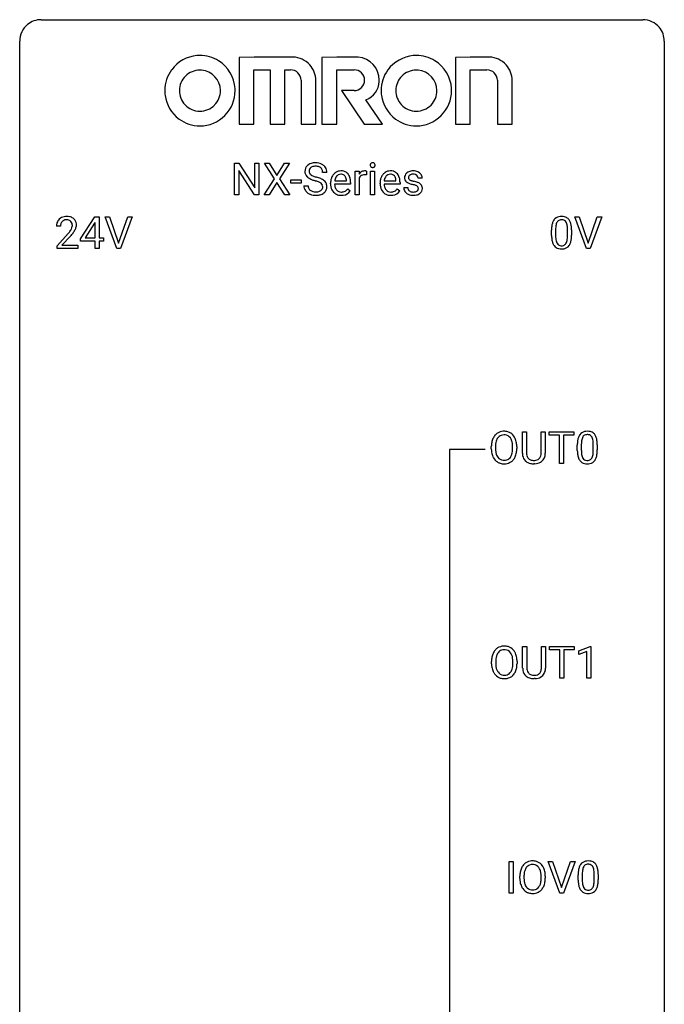
# Model space of a CAD drawing. Extents: x 3 to 27, y -3 to 140.
# Drawn here: x 3 to 27, y 104 to 140 of the extents above; entities that cross this region are included whole.
import ezdxf

# ---------------------------------------------------------------- set-up
doc = ezdxf.new("R2010")
doc.units = 0
doc.layers.add('DEFAULT_255_1_234', color=255, linetype='CONTINUOUS')
doc.layers.add('DEFAULT_255_2_778', color=255, linetype='CONTINUOUS')

msp = doc.modelspace()

# ---------------------------------------------------------------- linework, layer by layer
at = {"layer": 'DEFAULT_255_1_234'}
for p, q in [((10.714, 133.625), (10.714, 134.794)), ((10.714, 134.794), (10.869, 134.794)), ((10.869, 134.794), (11.459, 133.889)), ((11.459, 133.889), (11.459, 134.794)), ((11.459, 134.794), (11.613, 134.794)), ((11.613, 134.794), (11.613, 133.625)), ((12.19, 134.214), (11.819, 134.794)), ((11.819, 134.794), (12, 134.794)), ((12, 134.794), (12.282, 134.346)), ((12.282, 134.346), (12.562, 134.794)), ((12.744, 134.794), (12.374, 134.214)), ((12.562, 134.794), (12.744, 134.794)), ((11.458, 133.625), (10.869, 134.526)), ((10.869, 134.526), (10.869, 133.625)), ((14.124, 134.456), (13.969, 134.456)), ((15.173, 133.625), (15.173, 134.494)), ((15.173, 134.494), (15.317, 134.494)), ((15.317, 134.494), (15.32, 134.393)), ((15.593, 134.499), (15.593, 134.36)), ((15.742, 133.625), (15.742, 134.494)), ((15.742, 134.494), (15.891, 134.494)), ((15.891, 134.494), (15.891, 133.625)), ((11.81, 133.625), (12.19, 134.214)), ((12.282, 134.081), (11.993, 133.625)), ((12.569, 133.625), (12.282, 134.081)), ((12.374, 134.214), (12.753, 133.625)), ((12.789, 134.061), (12.789, 134.182)), ((12.789, 134.182), (13.181, 134.182)), ((13.181, 134.061), (12.789, 134.061)), ((13.181, 134.182), (13.181, 134.061)), ((13.277, 133.964), (13.432, 133.964)), ((14.263, 134.035), (14.263, 134.062)), ((15.001, 134.017), (14.412, 134.017)), ((14.417, 134.139), (14.852, 134.139)), ((14.852, 134.139), (14.852, 134.15)), ((15.001, 134.078), (15.001, 134.017)), ((15.321, 134.242), (15.321, 133.625)), ((16.091, 134.035), (16.091, 134.062)), ((16.828, 134.017), (16.239, 134.017)), ((16.244, 134.139), (16.679, 134.139)), ((16.679, 134.139), (16.679, 134.15)), ((16.828, 134.078), (16.828, 134.017)), ((16.964, 133.892), (17.112, 133.892)), ((17.646, 134.238), (17.497, 134.238)), ((10.869, 133.625), (10.714, 133.625)), ((11.613, 133.625), (11.458, 133.625)), ((11.993, 133.625), (11.81, 133.625)), ((12.753, 133.625), (12.569, 133.625)), ((14.899, 133.847), (14.989, 133.776)), ((15.321, 133.625), (15.173, 133.625)), ((15.891, 133.625), (15.742, 133.625)), ((16.726, 133.847), (16.817, 133.776)), ((5.03, 131.999), (5.554, 132.81)), ((5.554, 132.81), (5.712, 132.81)), ((5.712, 132.81), (5.712, 132.033)), ((6.367, 131.64), (5.934, 132.81)), ((5.934, 132.81), (6.102, 132.81)), ((6.102, 132.81), (6.434, 131.845)), ((6.434, 131.845), (6.768, 132.81)), ((6.937, 132.81), (6.503, 131.64)), ((6.768, 132.81), (6.937, 132.81)), ((23.713, 131.64), (23.28, 132.81)), ((23.28, 132.81), (23.448, 132.81)), ((23.448, 132.81), (23.78, 131.845)), ((23.78, 131.845), (24.115, 132.81)), ((24.283, 132.81), (23.849, 131.64)), ((24.115, 132.81), (24.283, 132.81)), ((4.287, 132.465), (4.139, 132.465)), ((5.545, 132.574), (5.199, 132.033)), ((5.563, 132.607), (5.545, 132.574)), ((5.563, 132.033), (5.563, 132.607)), ((4.161, 131.747), (4.566, 132.197)), ((4.654, 132.101), (4.34, 131.762)), ((22.426, 132.119), (22.426, 132.317)), ((22.575, 132.354), (22.575, 132.116)), ((23.016, 132.099), (23.016, 132.342)), ((23.164, 132.332), (23.164, 132.139)), ((4.161, 131.64), (4.161, 131.747)), ((4.34, 131.762), (4.927, 131.762)), ((4.927, 131.762), (4.927, 131.64)), ((5.03, 131.912), (5.03, 131.999)), ((5.563, 131.912), (5.03, 131.912)), ((5.199, 132.033), (5.563, 132.033)), ((5.563, 131.64), (5.563, 131.912)), ((5.712, 132.033), (5.874, 132.033)), ((5.874, 131.912), (5.712, 131.912)), ((5.712, 131.912), (5.712, 131.64)), ((5.874, 132.033), (5.874, 131.912)), ((4.927, 131.64), (4.161, 131.64)), ((5.712, 131.64), (5.563, 131.64)), ((6.503, 131.64), (6.367, 131.64)), ((23.849, 131.64), (23.713, 131.64)), ((21.35, 124.076), (21.35, 124.872)), ((21.35, 124.872), (21.502, 124.872)), ((21.502, 124.872), (21.502, 124.08)), ((22.041, 124.872), (22.196, 124.872)), ((22.041, 124.08), (22.041, 124.872)), ((22.196, 124.872), (22.196, 124.077)), ((22.343, 124.745), (22.343, 124.872)), ((22.343, 124.872), (23.247, 124.872)), ((23.247, 124.872), (23.247, 124.745)), ((22.718, 124.745), (22.343, 124.745)), ((22.718, 123.703), (22.718, 124.745)), ((23.247, 124.745), (22.872, 124.745)), ((22.872, 124.745), (22.872, 123.703)), ((20.201, 124.239), (20.201, 124.324)), ((20.354, 124.336), (20.354, 124.25)), ((20.988, 124.239), (20.988, 124.325)), ((21.141, 124.324), (21.141, 124.25)), ((23.378, 124.182), (23.378, 124.38)), ((23.526, 124.416), (23.526, 124.178)), ((23.967, 124.162), (23.967, 124.405)), ((24.116, 124.394), (24.116, 124.202)), ((22.872, 123.703), (22.718, 123.703)), ((21.812, 123.688), (21.771, 123.687)), ((21.358, 116.138), (21.358, 116.935)), ((21.358, 116.935), (21.511, 116.935)), ((21.511, 116.935), (21.511, 116.143)), ((22.05, 116.935), (22.205, 116.935)), ((22.05, 116.142), (22.05, 116.935)), ((22.205, 116.935), (22.205, 116.14)), ((22.352, 116.808), (22.352, 116.935)), ((22.352, 116.935), (23.256, 116.935)), ((22.727, 116.808), (22.352, 116.808)), ((22.727, 115.765), (22.727, 116.808)), ((23.256, 116.808), (22.88, 116.808)), ((22.88, 116.808), (22.88, 115.765)), ((23.256, 116.935), (23.256, 116.808)), ((23.43, 116.781), (23.856, 116.94)), ((23.43, 116.646), (23.43, 116.781)), ((23.856, 116.94), (23.879, 116.94)), ((23.879, 116.94), (23.879, 115.765)), ((23.73, 116.756), (23.43, 116.646)), ((23.73, 115.765), (23.73, 116.756)), ((20.21, 116.302), (20.21, 116.386)), ((20.363, 116.398), (20.363, 116.312)), ((20.997, 116.301), (20.997, 116.388)), ((21.15, 116.386), (21.15, 116.312)), ((21.821, 115.751), (21.78, 115.749)), ((22.88, 115.765), (22.727, 115.765)), ((23.879, 115.765), (23.73, 115.765)), ((20.859, 107.828), (20.859, 108.997)), ((20.859, 108.997), (21.013, 108.997)), ((21.013, 108.997), (21.013, 107.828)), ((22.728, 107.828), (22.295, 108.997)), ((22.295, 108.997), (22.463, 108.997)), ((22.463, 108.997), (22.795, 108.033)), ((22.795, 108.033), (23.13, 108.997)), ((23.298, 108.997), (22.865, 107.828)), ((23.13, 108.997), (23.298, 108.997)), ((21.254, 108.364), (21.254, 108.449)), ((21.408, 108.461), (21.408, 108.375)), ((22.041, 108.364), (22.041, 108.45)), ((22.195, 108.449), (22.195, 108.375)), ((23.411, 108.307), (23.411, 108.505)), ((23.56, 108.541), (23.56, 108.303)), ((24.001, 108.287), (24.001, 108.53)), ((24.15, 108.519), (24.15, 108.327)), ((21.013, 107.828), (20.859, 107.828)), ((22.865, 107.828), (22.728, 107.828))]:
    msp.add_line(p, q, dxfattribs=at)
for centre, radius, start, end in [((13.593, 134.496), 0.28, 132.4834, 181.0242), ((13.653, 134.44), 0.361, 129.2532, 133.4243), ((13.668, 134.418), 0.388, 101.9878, 128.8743), ((13.633, 134.504), 0.163, 127.7287, 176.7105), ((13.658, 134.474), 0.201, 114.0401, 127.9851), ((13.685, 134.41), 0.271, 99.0695, 113.7659), ((13.708, 134.246), 0.564, 89.5907, 102.3169), ((13.709, 134.265), 0.418, 89.6698, 99.231), ((13.715, 134.278), 0.532, 77.2361, 90.3248), ((13.712, 134.226), 0.457, 86.264, 90.0526), ((13.722, 134.347), 0.336, 73.7888, 86.6653), ((13.756, 134.457), 0.221, 48.5928, 74.1242), ((13.735, 134.375), 0.433, 63.8378, 77.0809), ((13.772, 134.477), 0.195, 14.9781, 48.2004), ((13.763, 134.426), 0.375, 45.9864, 64.1608), ((13.789, 134.456), 0.335, 32.2747, 45.6547), ((13.796, 134.458), 0.329, 359.6507, 32.613), ((15.828, 134.725), 0.0979, 161.4151, 180.5526), ((15.84, 134.724), 0.111, 179.9429, 185.0961), ((15.814, 134.72), 0.0834, 184.1069, 222.4604), ((15.815, 134.729), 0.085, 138.1827, 160.9307), ((15.804, 134.738), 0.0704, 104.6369, 138.004), ((15.801, 134.709), 0.0661, 222.5063, 237.9907), ((15.808, 134.721), 0.0802, 238.5431, 259.1288), ((15.815, 134.701), 0.109, 92.0601, 105.2189), ((15.817, 134.765), 0.125, 258.8431, 270.4154), ((15.817, 134.667), 0.143, 89.9756, 92.5012), ((15.818, 134.69), 0.12, 78.0235, 90.4478), ((15.818, 134.787), 0.147, 269.9695, 272.816), ((15.82, 134.75), 0.11, 272.3547, 285.8953), ((15.828, 134.731), 0.078, 55.0515, 78.3369), ((15.831, 134.713), 0.0718, 285.4397, 316.5324), ((15.833, 134.74), 0.0683, 42.0501, 54.4514), ((15.819, 134.727), 0.0866, 1.7497, 42.1496), ((15.825, 134.719), 0.0808, 316.7107, 341.6517), ((15.81, 134.723), 0.0956, 342.1071, 0.5529), ((15.794, 134.724), 0.112, 359.9853, 2.8365), ((13.594, 134.489), 0.28, 179.5062, 199.8695), ((13.587, 134.49), 0.274, 200.6782, 228.1764), ((13.636, 134.538), 0.342, 227.4065, 229.9881), ((13.714, 134.638), 0.469, 230.4982, 241.8087), ((13.701, 134.494), 0.232, 175.1779, 180.0582), ((13.617, 134.493), 0.147, 179.6142, 228.1246), ((13.661, 134.534), 0.207, 226.578, 230.88), ((13.708, 134.596), 0.285, 231.4635, 241.9261), ((13.828, 134.816), 0.536, 241.7179, 248.326), ((13.967, 135.16), 0.906, 248.2008, 252.4528), ((14.087, 135.532), 1.297, 252.3391, 254.3469), ((13.333, 132.834), 1.504, 71.0197, 74.4087), ((13.502, 133.323), 0.986, 66.1847, 71.0864), ((13.702, 134.458), 0.268, 359.4693, 14.9832), ((14.737, 134.088), 0.472, 154.1836, 167.2508), ((14.674, 134.121), 0.4, 134.315, 154.5315), ((14.653, 134.14), 0.372, 122.8617, 133.9708), ((14.683, 134.147), 0.259, 137.511, 158.8516), ((14.642, 134.162), 0.347, 89.8249, 123.4199), ((14.646, 134.181), 0.208, 118.0551, 137.454), ((14.64, 134.186), 0.202, 89.2019, 117.2852), ((14.647, 134.098), 0.412, 74.7876, 90.5483), ((14.644, 134.134), 0.254, 83.728, 90.0965), ((14.656, 134.207), 0.18, 41.1646, 85.0014), ((14.677, 134.206), 0.3, 39.8178, 74.7634), ((14.636, 134.19), 0.207, 29.017, 41.1488), ((14.581, 134.162), 0.268, 12.6958, 28.6404), ((14.625, 134.166), 0.365, 16.8991, 39.483), ((14.436, 134.106), 0.564, 4.9636, 17.2026), ((15.544, 134.256), 0.263, 127.8166, 148.6302), ((15.565, 134.139), 0.264, 155.6587, 157.2539), ((15.496, 134.178), 0.186, 107.1346, 157.6458), ((15.519, 134.282), 0.227, 91.333, 126.7876), ((15.516, 134.103), 0.263, 89.276, 106.6214), ((15.527, 134.211), 0.299, 89.9866, 92.4688), ((15.52, 133.858), 0.508, 86.8039, 90.0431), ((15.528, 134.238), 0.272, 85.359, 90.1623), ((15.526, 133.954), 0.411, 80.6754, 86.8933), ((15.536, 134.339), 0.171, 78.4019, 85.4595), ((15.55, 134.408), 0.1, 67.7858, 78.5728), ((15.561, 134.436), 0.0703, 63.4836, 67.3063), ((16.565, 134.088), 0.472, 154.1836, 167.2508), ((16.502, 134.121), 0.4, 134.315, 154.5315), ((16.48, 134.14), 0.372, 122.8617, 133.9708), ((16.51, 134.147), 0.259, 137.511, 158.8516), ((16.469, 134.162), 0.347, 89.8249, 123.4199), ((16.473, 134.181), 0.208, 118.0551, 137.454), ((16.468, 134.186), 0.202, 89.2019, 117.2852), ((16.474, 134.098), 0.412, 74.7876, 90.5483), ((16.471, 134.134), 0.254, 83.728, 90.0965), ((16.483, 134.207), 0.18, 41.1646, 85.0014), ((16.504, 134.206), 0.3, 39.8178, 74.7634), ((16.463, 134.19), 0.207, 29.017, 41.1488), ((16.409, 134.162), 0.268, 12.6958, 28.6404), ((16.453, 134.166), 0.365, 16.8991, 39.483), ((16.263, 134.106), 0.564, 4.9636, 17.2026), ((17.214, 134.257), 0.22, 132.0054, 180.3943), ((17.229, 134.255), 0.236, 179.8809, 187.434), ((17.28, 134.196), 0.31, 129.232, 133.5302), ((17.285, 134.187), 0.32, 100.441, 128.9081), ((17.255, 134.262), 0.113, 151.3635, 180.0701), ((17.285, 134.26), 0.144, 179.217, 179.9954), ((17.249, 134.259), 0.107, 179.304, 198.4225), ((17.259, 134.257), 0.119, 126.9083, 150.3166), ((17.276, 134.237), 0.145, 113.7226, 127.4763), ((17.296, 134.19), 0.196, 98.9683, 113.457), ((17.312, 134.058), 0.452, 89.6985, 100.9027), ((17.313, 134.087), 0.301, 89.6766, 99.1265), ((17.318, 134.042), 0.468, 77.6965, 90.4077), ((17.315, 134.139), 0.248, 81.4465, 90.171), ((17.327, 134.204), 0.183, 49.7981, 82.1218), ((17.351, 134.185), 0.321, 50.7277, 78.0399), ((17.326, 134.204), 0.183, 43.8048, 49.6272), ((17.367, 134.239), 0.13, 359.805, 45.1545), ((17.395, 134.237), 0.253, 25.7545, 51.0957), ((17.396, 134.242), 0.251, 359.2469, 24.7394), ((13.586, 133.96), 0.309, 179.2419, 215.2648), ((13.663, 133.961), 0.23, 179.3355, 199.1046), ((13.629, 133.952), 0.196, 199.8829, 232.7063), ((13.867, 134.918), 0.788, 241.6337, 249.0065), ((14.035, 135.351), 1.252, 248.9199, 254.144), ((13.249, 132.604), 1.604, 71.7183, 73.9259), ((13.428, 133.143), 1.037, 68.0063, 71.8053), ((13.601, 133.566), 0.58, 62.2515, 68.1221), ((13.739, 133.826), 0.285, 52.7386, 62.4979), ((13.658, 133.674), 0.603, 59.3536, 66.2692), ((13.813, 133.912), 0.159, 306.3944, 355.3031), ((13.821, 133.935), 0.149, 16.4723, 52.6262), ((13.776, 133.922), 0.196, 359.4179, 16.1972), ((13.747, 133.824), 0.428, 49.1021, 59.3294), ((13.761, 133.92), 0.21, 354.366, 0.0699), ((13.829, 133.917), 0.304, 32.792, 49.2506), ((13.861, 133.94), 0.264, 31.1181, 32.4005), ((13.852, 133.937), 0.274, 8.1117, 30.7959), ((13.833, 133.918), 0.293, 337.4731, 0.7537), ((13.771, 133.923), 0.356, 359.8389, 8.4707), ((14.843, 134.066), 0.579, 167.4007, 180.3177), ((14.83, 134.032), 0.567, 179.6531, 191.4989), ((14.658, 133.993), 0.39, 190.9375, 223.3654), ((14.798, 134.023), 0.386, 180.9846, 194.9401), ((14.914, 134.078), 0.501, 169.8376, 173.0566), ((14.797, 134.101), 0.382, 158.5846, 170.1721), ((14.693, 133.995), 0.277, 194.8031, 222.0413), ((14.444, 134.129), 0.408, 2.9092, 12.8847), ((14.194, 134.08), 0.807, 359.8835, 5.2834), ((16.67, 134.066), 0.579, 167.4007, 180.3177), ((16.658, 134.032), 0.567, 179.6531, 191.4989), ((16.485, 133.993), 0.39, 190.9375, 223.3654), ((16.625, 134.023), 0.386, 180.9846, 194.9401), ((16.741, 134.078), 0.501, 169.8376, 173.0566), ((16.624, 134.101), 0.382, 158.5846, 170.1721), ((16.52, 133.995), 0.277, 194.8031, 222.0413), ((16.271, 134.129), 0.408, 2.9092, 12.8847), ((16.021, 134.08), 0.807, 359.8835, 5.2834), ((17.212, 133.892), 0.249, 179.9706, 215.1573), ((17.176, 134.246), 0.182, 186.913, 213.9619), ((17.179, 134.249), 0.186, 214.3062, 220.5065), ((17.213, 134.28), 0.232, 220.8667, 234.5494), ((17.275, 134.366), 0.338, 234.4047, 243.2862), ((17.282, 133.899), 0.17, 182.4299, 203.033), ((17.338, 134.492), 0.479, 243.3097, 249.9709), ((17.23, 134.254), 0.0877, 199.2896, 238.6035), ((17.438, 134.764), 0.769, 249.9011, 254.7553), ((17.29, 134.348), 0.2, 237.9846, 246.8745), ((17.376, 134.545), 0.414, 246.6235, 251.8169), ((17.542, 135.14), 1.159, 254.6902, 258.0466), ((17.479, 134.854), 0.74, 251.7134, 255.0778), ((17.599, 135.301), 1.203, 255.0367, 257.4706), ((17.097, 133.042), 0.985, 75.681, 78.0062), ((17.088, 132.999), 1.155, 73.6838, 77.5017), ((17.182, 133.366), 0.651, 71.3164, 75.8006), ((17.272, 133.631), 0.371, 64.8282, 71.42), ((17.197, 133.369), 0.769, 68.7044, 73.725), ((17.349, 133.793), 0.192, 54.3827, 65.0623), ((17.399, 133.862), 0.106, 19.3541, 54.6485), ((17.288, 133.602), 0.519, 63.5906, 68.6627), ((17.378, 133.857), 0.128, 359.3335, 18.5871), ((17.365, 133.756), 0.347, 54.7106, 63.7014), ((17.427, 133.843), 0.24, 41.0622, 54.8487), ((17.461, 133.874), 0.194, 34.4951, 40.7106), ((17.466, 133.879), 0.187, 9.3763, 34.0834), ((17.401, 133.867), 0.254, 359.7695, 9.7663), ((13.613, 133.979), 0.342, 215.3403, 233.0843), ((13.668, 134.054), 0.436, 233.167, 246.4951), ((13.71, 134.142), 0.533, 246.1383, 248.0543), ((13.677, 134.012), 0.272, 232.3738, 255.5137), ((13.716, 134.161), 0.553, 248.2708, 270.4056), ((13.711, 134.136), 0.401, 255.2446, 267.5321), ((13.719, 134.259), 0.525, 267.1558, 270.0287), ((13.722, 134.215), 0.48, 269.7, 278.166), ((13.72, 134.365), 0.756, 269.9708, 272.8178), ((13.733, 134.185), 0.576, 272.4383, 284.6465), ((13.748, 134.042), 0.305, 278.0231, 290.6255), ((13.782, 133.949), 0.206, 290.662, 307.0371), ((13.782, 134.003), 0.387, 284.3734, 307.1424), ((13.805, 133.967), 0.345, 307.6552, 308.453), ((13.851, 133.916), 0.276, 307.5917, 336.4316), ((14.637, 133.972), 0.361, 223.3001, 251.8562), ((14.662, 133.964), 0.234, 221.5417, 268.8614), ((14.657, 134.046), 0.438, 252.3266, 270.581), ((14.67, 134.032), 0.302, 267.7324, 270.0097), ((14.663, 134.111), 0.502, 269.8361, 278.0582), ((14.671, 134.052), 0.322, 269.6925, 280.4118), ((14.689, 133.96), 0.229, 280.2255, 298.6339), ((14.691, 133.963), 0.352, 276.9728, 328.0035), ((14.701, 133.936), 0.202, 299.043, 300.4643), ((14.633, 134.049), 0.334, 300.6577, 322.0379), ((14.598, 134.08), 0.38, 321.675, 322.3047), ((16.464, 133.972), 0.361, 223.3001, 251.8562), ((16.49, 133.964), 0.234, 221.5417, 268.8614), ((16.485, 134.046), 0.438, 252.3266, 270.581), ((16.497, 134.032), 0.302, 267.7324, 270.0097), ((16.49, 134.111), 0.502, 269.8361, 278.0582), ((16.499, 134.052), 0.322, 269.6925, 280.4118), ((16.516, 133.96), 0.229, 280.2255, 298.6339), ((16.518, 133.963), 0.352, 276.9728, 328.0035), ((16.528, 133.936), 0.202, 299.043, 300.4643), ((16.46, 134.049), 0.334, 300.6577, 322.0379), ((16.425, 134.08), 0.38, 321.675, 322.3047), ((17.241, 133.908), 0.282, 214.4012, 228.676), ((17.268, 133.941), 0.324, 228.9685, 245.7045), ((17.264, 133.894), 0.151, 203.7988, 232.5485), ((17.296, 133.999), 0.388, 245.4963, 259.0227), ((17.292, 133.929), 0.196, 232.3783, 256.3935), ((17.317, 134.11), 0.502, 259.0724, 270.2898), ((17.315, 134.018), 0.288, 256.1045, 268.4627), ((17.319, 134.098), 0.368, 268.0716, 270.0138), ((17.321, 134.07), 0.34, 269.7031, 278.8342), ((17.32, 134.218), 0.61, 269.9919, 271.4772), ((17.326, 134.094), 0.485, 271.1026, 283.2201), ((17.339, 133.957), 0.226, 278.6729, 292.8233), ((17.359, 133.907), 0.172, 293.1452, 303.6656), ((17.362, 133.947), 0.334, 282.9363, 306.5646), ((17.386, 133.87), 0.126, 303.1248, 321.7428), ((17.405, 133.853), 0.101, 322.4749, 1.1291), ((17.388, 133.909), 0.288, 307.0242, 308.5578), ((17.428, 133.864), 0.228, 307.7358, 334.7849), ((17.42, 133.862), 0.234, 335.8655, 0.8022), ((4.483, 132.472), 0.35, 100.7869, 133.4384), ((4.518, 132.317), 0.508, 89.6605, 101.3704), ((4.525, 132.324), 0.502, 78.2171, 90.413), ((4.56, 132.486), 0.336, 55.9268, 78.4889), ((22.749, 132.534), 0.286, 101.6441, 144.5142), ((22.791, 132.365), 0.46, 89.5284, 102.582), ((22.799, 132.362), 0.464, 77.0438, 90.5081), ((22.839, 132.526), 0.295, 48.2779, 77.4995), ((4.546, 132.469), 0.407, 163.2879, 180.5582), ((4.465, 132.491), 0.324, 133.4541, 162.947), ((4.599, 132.47), 0.312, 165.9093, 178.8684), ((4.686, 132.465), 0.398, 178.4382, 180.0084), ((4.498, 132.497), 0.208, 136.1757, 166.3675), ((4.486, 132.507), 0.192, 129.7279, 135.7542), ((4.494, 132.494), 0.207, 102.1739, 129.2062), ((4.519, 132.391), 0.313, 89.5461, 102.5419), ((4.522, 132.445), 0.259, 82.1602, 90.1506), ((4.535, 132.519), 0.184, 43.4415, 83.1661), ((4.527, 132.511), 0.195, 16.1715, 43.5284), ((4.442, 132.498), 0.282, 331.4255, 352.9365), ((4.477, 132.497), 0.248, 359.4866, 15.934), ((4.456, 132.495), 0.269, 353.2249, 0.0169), ((4.58, 132.52), 0.297, 47.9292, 55.4054), ((4.59, 132.53), 0.283, 4.3348, 48.0561), ((4.523, 132.519), 0.35, 337.8914, 358.9968), ((4.48, 132.513), 0.393, 359.9252, 5.5968), ((23.621, 132.322), 1.195, 173.7676, 180.2316), ((23.169, 132.373), 0.74, 164.3059, 173.9002), ((22.878, 132.457), 0.437, 148.7922, 164.5684), ((22.783, 132.51), 0.328, 144.5884, 148.1176), ((23.42, 132.358), 0.844, 172.0259, 178.0703), ((23.09, 132.405), 0.511, 163.3763, 172.1411), ((22.88, 132.469), 0.292, 149.4209, 163.6286), ((22.774, 132.533), 0.168, 105.7981, 149.7388), ((22.792, 132.466), 0.237, 89.3807, 105.6763), ((22.796, 132.441), 0.263, 81.106, 90.2185), ((22.814, 132.529), 0.173, 30.7408, 82.4657), ((22.761, 132.495), 0.236, 24.2871, 31.3936), ((22.644, 132.445), 0.363, 12.0806, 23.8174), ((22.369, 132.384), 0.646, 4.8362, 12.2905), ((21.948, 132.346), 1.068, 359.809, 4.9408), ((22.847, 132.539), 0.281, 36.3142, 47.6306), ((22.76, 132.48), 0.386, 18.2932, 35.6769), ((22.505, 132.393), 0.654, 8.0247, 18.5605), ((22.089, 132.331), 1.075, 1.1274, 8.1718), ((3.217, 133.39), 1.801, 318.5132, 320.7828), ((3.746, 132.96), 1.119, 320.7373, 323.9737), ((4.138, 132.676), 0.635, 323.8962, 328.6421), ((3.47, 133.195), 1.611, 317.2587, 319.9046), ((4.342, 132.549), 0.395, 328.8299, 331.7899), ((3.853, 132.879), 1.115, 319.6473, 327.0958), ((4.252, 132.623), 0.641, 326.9135, 338.3505), ((23.779, 132.137), 1.353, 180.7449, 181.151), ((23.499, 132.126), 1.072, 180.8976, 188.0056), ((23.723, 132.344), 1.148, 177.8632, 179.5044), ((23.615, 132.112), 1.04, 179.7996, 185.246), ((22.153, 132.097), 0.862, 351.8069, 357.7959), ((21.83, 132.114), 1.186, 357.5872, 359.2678), ((21.94, 132.134), 1.225, 353.8442, 0.2288), ((21.765, 132.319), 1.399, 0.5424, 1.3863), ((23.103, 132.069), 0.673, 187.8816, 198.2347), ((22.854, 131.985), 0.41, 197.9694, 215.2624), ((22.752, 131.917), 0.287, 215.8618, 257.2789), ((23.211, 132.074), 0.634, 185.1412, 193.008), ((22.947, 132.011), 0.363, 192.7898, 205.2508), ((22.842, 131.965), 0.248, 205.8005, 211.2538), ((22.79, 131.93), 0.185, 210.379, 238.4008), ((22.788, 131.934), 0.188, 239.6521, 265.9794), ((22.796, 132.002), 0.256, 265.1315, 270.0603), ((22.799, 131.969), 0.224, 269.3315, 287.2178), ((22.813, 131.919), 0.171, 287.7958, 329.0809), ((22.84, 131.917), 0.288, 280.5801, 324.9173), ((22.717, 131.979), 0.284, 328.6635, 343.3325), ((22.5, 132.046), 0.512, 343.0499, 351.9393), ((22.802, 131.943), 0.334, 324.9352, 328.616), ((22.703, 131.997), 0.447, 329.2804, 344.7473), ((22.404, 132.082), 0.758, 344.4935, 353.9765), ((22.793, 132.072), 0.447, 256.6229, 270.5104), ((22.8, 132.084), 0.459, 269.5977, 281.6734), ((20.65, 124.47), 0.416, 122.6416, 139.3431), ((20.66, 124.451), 0.437, 93.0224, 122.4558), ((20.671, 124.355), 0.534, 89.9753, 93.6342), ((20.674, 124.395), 0.494, 73.7464, 90.4233), ((20.692, 124.463), 0.424, 57.6628, 73.4518), ((20.691, 124.465), 0.422, 29.144, 57.4147), ((23.7, 124.597), 0.286, 101.6441, 144.5142), ((23.742, 124.428), 0.46, 89.5284, 102.582), ((23.75, 124.424), 0.464, 77.0438, 90.5081), ((23.791, 124.588), 0.295, 48.2779, 77.4995), ((23.798, 124.601), 0.281, 36.3142, 47.6306), ((21.027, 124.328), 0.826, 169.5254, 180.2765), ((20.837, 124.363), 0.633, 155.8315, 169.509), ((20.709, 124.422), 0.491, 139.6258, 156.038), ((20.942, 124.355), 0.586, 163.0419, 174.314), ((20.751, 124.415), 0.386, 143.5289, 163.2981), ((20.658, 124.486), 0.269, 110.8228, 143.9179), ((20.667, 124.448), 0.308, 89.3038, 109.9046), ((20.671, 124.382), 0.374, 84.3852, 90.0758), ((20.688, 124.486), 0.269, 36.1437, 85.6627), ((20.619, 124.433), 0.355, 20.3231, 36.4993), ((20.456, 124.373), 0.529, 7.8928, 20.2962), ((20.156, 124.33), 0.832, 359.7056, 8.036), ((20.598, 124.406), 0.532, 24.0983, 29.7324), ((20.494, 124.364), 0.644, 8.6655, 23.8241), ((20.271, 124.327), 0.871, 359.7807, 8.8219), ((24.572, 124.385), 1.195, 173.7676, 180.2316), ((24.121, 124.436), 0.74, 164.3059, 173.9002), ((23.829, 124.52), 0.437, 148.7922, 164.5684), ((23.734, 124.573), 0.328, 144.5884, 148.1176), ((24.674, 124.406), 1.148, 177.8632, 179.5044), ((24.371, 124.421), 0.844, 172.0259, 178.0703), ((24.041, 124.468), 0.511, 163.3763, 172.1411), ((23.832, 124.532), 0.292, 149.4209, 163.6286), ((23.725, 124.596), 0.168, 105.7981, 149.7388), ((23.744, 124.529), 0.237, 89.3807, 105.6763), ((23.747, 124.503), 0.263, 81.106, 90.2185), ((23.765, 124.591), 0.173, 30.7408, 82.4657), ((23.713, 124.557), 0.236, 24.2871, 31.3936), ((23.595, 124.507), 0.363, 12.0806, 23.8174), ((23.32, 124.446), 0.646, 4.8362, 12.2905), ((22.899, 124.408), 1.068, 359.809, 4.9408), ((23.711, 124.543), 0.386, 18.2932, 35.6769), ((23.457, 124.455), 0.654, 8.0247, 18.5605), ((23.04, 124.394), 1.075, 1.1274, 8.1718), ((21.03, 124.245), 0.829, 180.3724, 188.9252), ((20.83, 124.211), 0.626, 188.7215, 204.8241), ((21.182, 124.327), 0.828, 174.0509, 179.4177), ((21.132, 124.246), 0.778, 179.693, 188.7907), ((20.866, 124.203), 0.508, 188.6331, 202.563), ((20.404, 124.211), 0.582, 342.4092, 353.6451), ((20.12, 124.246), 0.868, 353.403, 359.4848), ((20.507, 124.206), 0.632, 336.0278, 350.5787), ((20.277, 124.246), 0.864, 350.4877, 0.2625), ((21.85, 124.078), 0.5, 180.2666, 190.1525), ((21.872, 124.078), 0.37, 179.5665, 191.9953), ((21.697, 124.074), 0.344, 345.2525, 358.6304), ((21.595, 124.079), 0.446, 358.1736, 0.0125), ((21.761, 124.075), 0.435, 343.0898, 0.2614), ((24.73, 124.199), 1.353, 180.7449, 181.151), ((24.45, 124.189), 1.072, 180.8976, 188.0056), ((24.567, 124.175), 1.04, 179.7996, 185.246), ((24.162, 124.136), 0.634, 185.1412, 193.008), ((23.104, 124.16), 0.862, 351.8069, 357.7959), ((22.781, 124.177), 1.186, 357.5872, 359.2678), ((23.355, 124.145), 0.758, 344.4935, 353.9765), ((22.891, 124.197), 1.225, 353.8442, 0.2288), ((22.717, 124.381), 1.399, 0.5424, 1.3863), ((20.75, 124.177), 0.54, 205.1184, 209.647), ((20.663, 124.123), 0.437, 209.0633, 237.3493), ((20.74, 124.153), 0.373, 202.8081, 216.1194), ((20.654, 124.111), 0.423, 237.5352, 252.1858), ((20.659, 124.088), 0.269, 215.0756, 264.638), ((20.669, 124.165), 0.478, 252.522, 270.4416), ((20.672, 124.171), 0.353, 263.8464, 270.0834), ((20.676, 124.145), 0.327, 269.3649, 287.5152), ((20.69, 124.12), 0.432, 275.8196, 302.1885), ((20.694, 124.08), 0.26, 288.063, 323.8113), ((20.607, 124.145), 0.369, 323.6548, 342.659), ((20.701, 124.097), 0.407, 302.4806, 319.6144), ((20.641, 124.146), 0.484, 319.8877, 336.1328), ((21.698, 124.045), 0.345, 189.2525, 227.5916), ((21.711, 124.061), 0.366, 227.7441, 230.1551), ((21.724, 124.082), 0.39, 230.6088, 257.9964), ((21.749, 124.05), 0.244, 191.6974, 215.1404), ((21.726, 124.036), 0.217, 215.695, 224.8514), ((21.731, 124.044), 0.226, 225.2847, 255.0112), ((21.767, 124.264), 0.577, 257.6317, 270.4238), ((21.764, 124.155), 0.342, 254.5945, 267.913), ((21.771, 124.264), 0.451, 267.469, 270.0223), ((21.774, 124.205), 0.392, 269.585, 281.1844), ((21.776, 124.23), 0.543, 273.85, 285.1798), ((21.802, 124.07), 0.254, 280.9344, 300.9744), ((21.821, 124.075), 0.382, 284.6607, 315.2182), ((21.823, 124.03), 0.209, 301.498, 315.1467), ((21.809, 124.042), 0.228, 315.5953, 345.6679), ((21.844, 124.052), 0.349, 315.3346, 342.7641), ((24.054, 124.132), 0.673, 187.8816, 198.2347), ((23.806, 124.048), 0.41, 197.9694, 215.2624), ((23.704, 123.979), 0.287, 215.8618, 257.2789), ((23.898, 124.074), 0.363, 192.7898, 205.2508), ((23.793, 124.027), 0.248, 205.8005, 211.2538), ((23.741, 123.992), 0.185, 210.379, 238.4008), ((23.744, 124.134), 0.447, 256.6229, 270.5104), ((23.739, 123.997), 0.188, 239.6521, 265.9794), ((23.748, 124.064), 0.256, 265.1315, 270.0603), ((23.75, 124.032), 0.224, 269.3315, 287.2178), ((23.751, 124.146), 0.459, 269.5977, 281.6734), ((23.764, 123.981), 0.171, 287.7958, 329.0809), ((23.791, 123.979), 0.288, 280.5801, 324.9173), ((23.668, 124.041), 0.284, 328.6635, 343.3325), ((23.451, 124.109), 0.512, 343.0499, 351.9393), ((23.753, 124.005), 0.334, 324.9352, 328.616), ((23.654, 124.06), 0.447, 329.2804, 344.7473), ((20.673, 124.234), 0.547, 269.9171, 276.3398), ((20.717, 116.485), 0.491, 139.6258, 156.038), ((20.658, 116.532), 0.416, 122.6416, 139.3431), ((20.669, 116.514), 0.437, 93.0224, 122.4558), ((20.667, 116.549), 0.269, 110.8228, 143.9179), ((20.676, 116.511), 0.308, 89.3038, 109.9046), ((20.679, 116.417), 0.534, 89.9753, 93.6342), ((20.683, 116.457), 0.494, 73.7464, 90.4233), ((20.68, 116.445), 0.374, 84.3852, 90.0758), ((20.696, 116.549), 0.269, 36.1437, 85.6627), ((20.701, 116.525), 0.424, 57.6628, 73.4518), ((20.7, 116.527), 0.422, 29.144, 57.4147), ((21.036, 116.39), 0.826, 169.5254, 180.2765), ((20.845, 116.425), 0.633, 155.8315, 169.509), ((21.191, 116.39), 0.828, 174.0509, 179.4177), ((20.951, 116.418), 0.586, 163.0419, 174.314), ((20.76, 116.478), 0.386, 143.5289, 163.2981), ((20.628, 116.496), 0.355, 20.3231, 36.4993), ((20.465, 116.436), 0.529, 7.8928, 20.2962), ((20.165, 116.392), 0.832, 359.7056, 8.036), ((20.606, 116.469), 0.532, 24.0983, 29.7324), ((20.503, 116.426), 0.644, 8.6655, 23.8241), ((20.28, 116.39), 0.871, 359.7807, 8.8219), ((21.038, 116.307), 0.829, 180.3724, 188.9252), ((20.839, 116.274), 0.626, 188.7215, 204.8241), ((21.141, 116.308), 0.778, 179.693, 188.7907), ((20.874, 116.266), 0.508, 188.6331, 202.563), ((20.749, 116.215), 0.373, 202.8081, 216.1194), ((20.615, 116.208), 0.369, 323.6548, 342.659), ((20.412, 116.274), 0.582, 342.4092, 353.6451), ((20.129, 116.309), 0.868, 353.403, 359.4848), ((20.515, 116.269), 0.632, 336.0278, 350.5787), ((20.286, 116.308), 0.864, 350.4877, 0.2625), ((21.859, 116.14), 0.5, 180.2666, 190.1525), ((21.881, 116.14), 0.37, 179.5665, 191.9953), ((21.758, 116.113), 0.244, 191.6974, 215.1404), ((21.705, 116.136), 0.344, 345.2525, 358.6304), ((21.604, 116.142), 0.446, 358.1736, 0.0125), ((21.769, 116.138), 0.435, 343.0898, 0.2614), ((20.759, 116.24), 0.54, 205.1184, 209.647), ((20.672, 116.185), 0.437, 209.0633, 237.3493), ((20.663, 116.174), 0.423, 237.5352, 252.1858), ((20.668, 116.15), 0.269, 215.0756, 264.638), ((20.677, 116.228), 0.478, 252.522, 270.4416), ((20.681, 116.233), 0.353, 263.8464, 270.0834), ((20.685, 116.207), 0.327, 269.3649, 287.5152), ((20.682, 116.296), 0.547, 269.9171, 276.3398), ((20.699, 116.182), 0.432, 275.8196, 302.1885), ((20.703, 116.143), 0.26, 288.063, 323.8113), ((20.71, 116.16), 0.407, 302.4806, 319.6144), ((20.65, 116.208), 0.484, 319.8877, 336.1328), ((21.707, 116.108), 0.345, 189.2525, 227.5916), ((21.72, 116.124), 0.366, 227.7441, 230.1551), ((21.733, 116.144), 0.39, 230.6088, 257.9964), ((21.734, 116.099), 0.217, 215.695, 224.8514), ((21.74, 116.106), 0.226, 225.2847, 255.0112), ((21.776, 116.327), 0.577, 257.6317, 270.4238), ((21.772, 116.218), 0.342, 254.5945, 267.913), ((21.78, 116.326), 0.451, 267.469, 270.0223), ((21.783, 116.267), 0.392, 269.585, 281.1844), ((21.784, 116.292), 0.543, 273.85, 285.1798), ((21.811, 116.132), 0.254, 280.9344, 300.9744), ((21.83, 116.138), 0.382, 284.6607, 315.2182), ((21.832, 116.093), 0.209, 301.498, 315.1467), ((21.817, 116.105), 0.228, 315.5953, 345.6679), ((21.852, 116.115), 0.349, 315.3346, 342.7641), ((21.762, 108.547), 0.491, 139.6258, 156.038), ((21.703, 108.595), 0.416, 122.6416, 139.3431), ((21.713, 108.576), 0.437, 93.0224, 122.4558), ((21.711, 108.611), 0.269, 110.8228, 143.9179), ((21.72, 108.573), 0.308, 89.3038, 109.9046), ((21.724, 108.48), 0.534, 89.9753, 93.6342), ((21.728, 108.52), 0.494, 73.7464, 90.4233), ((21.724, 108.507), 0.374, 84.3852, 90.0758), ((21.741, 108.611), 0.269, 36.1437, 85.6627), ((21.745, 108.588), 0.424, 57.6628, 73.4518), ((21.744, 108.59), 0.422, 29.144, 57.4147), ((21.651, 108.531), 0.532, 24.0983, 29.7324), ((23.863, 108.645), 0.437, 148.7922, 164.5684), ((23.768, 108.698), 0.328, 144.5884, 148.1176), ((23.734, 108.722), 0.286, 101.6441, 144.5142), ((23.866, 108.657), 0.292, 149.4209, 163.6286), ((23.759, 108.721), 0.168, 105.7981, 149.7388), ((23.776, 108.553), 0.46, 89.5284, 102.582), ((23.778, 108.654), 0.237, 89.3807, 105.6763), ((23.784, 108.549), 0.464, 77.0438, 90.5081), ((23.781, 108.628), 0.263, 81.106, 90.2185), ((23.799, 108.716), 0.173, 30.7408, 82.4657), ((23.824, 108.713), 0.295, 48.2779, 77.4995), ((23.747, 108.682), 0.236, 24.2871, 31.3936), ((23.629, 108.632), 0.363, 12.0806, 23.8174), ((23.832, 108.726), 0.281, 36.3142, 47.6306), ((23.745, 108.668), 0.386, 18.2932, 35.6769), ((23.491, 108.58), 0.654, 8.0247, 18.5605), ((22.08, 108.453), 0.826, 169.5254, 180.2765), ((21.89, 108.488), 0.633, 155.8315, 169.509), ((22.236, 108.452), 0.828, 174.0509, 179.4177), ((21.995, 108.48), 0.586, 163.0419, 174.314), ((21.804, 108.54), 0.386, 143.5289, 163.2981), ((21.672, 108.558), 0.355, 20.3231, 36.4993), ((21.509, 108.498), 0.529, 7.8928, 20.2962), ((21.209, 108.455), 0.832, 359.7056, 8.036), ((21.548, 108.489), 0.644, 8.6655, 23.8241), ((21.324, 108.452), 0.871, 359.7807, 8.8219), ((24.606, 108.51), 1.195, 173.7676, 180.2316), ((24.154, 108.561), 0.74, 164.3059, 173.9002), ((24.708, 108.531), 1.148, 177.8632, 179.5044), ((24.405, 108.546), 0.844, 172.0259, 178.0703), ((24.075, 108.593), 0.511, 163.3763, 172.1411), ((23.354, 108.571), 0.646, 4.8362, 12.2905), ((22.933, 108.533), 1.068, 359.809, 4.9408), ((23.074, 108.519), 1.075, 1.1274, 8.1718), ((22.751, 108.506), 1.399, 0.5424, 1.3863), ((22.083, 108.37), 0.829, 180.3724, 188.9252), ((21.883, 108.336), 0.626, 188.7215, 204.8241), ((21.803, 108.302), 0.54, 205.1184, 209.647), ((22.185, 108.371), 0.778, 179.693, 188.7907), ((21.919, 108.328), 0.508, 188.6331, 202.563), ((21.793, 108.278), 0.373, 202.8081, 216.1194), ((21.712, 108.213), 0.269, 215.0756, 264.638), ((21.747, 108.205), 0.26, 288.063, 323.8113), ((21.66, 108.27), 0.369, 323.6548, 342.659), ((21.457, 108.336), 0.582, 342.4092, 353.6451), ((21.174, 108.371), 0.868, 353.403, 359.4848), ((21.694, 108.271), 0.484, 319.8877, 336.1328), ((21.56, 108.331), 0.632, 336.0278, 350.5787), ((21.33, 108.371), 0.864, 350.4877, 0.2625), ((24.764, 108.324), 1.353, 180.7449, 181.151), ((24.484, 108.314), 1.072, 180.8976, 188.0056), ((24.088, 108.257), 0.673, 187.8816, 198.2347), ((24.601, 108.3), 1.04, 179.7996, 185.246), ((24.196, 108.261), 0.634, 185.1412, 193.008), ((23.932, 108.199), 0.363, 192.7898, 205.2508), ((23.702, 108.166), 0.284, 328.6635, 343.3325), ((23.485, 108.234), 0.512, 343.0499, 351.9393), ((23.138, 108.285), 0.862, 351.8069, 357.7959), ((22.815, 108.302), 1.186, 357.5872, 359.2678), ((23.688, 108.185), 0.447, 329.2804, 344.7473), ((23.389, 108.27), 0.758, 344.4935, 353.9765), ((22.925, 108.322), 1.225, 353.8442, 0.2288), ((21.716, 108.248), 0.437, 209.0633, 237.3493), ((21.708, 108.236), 0.423, 237.5352, 252.1858), ((21.722, 108.29), 0.478, 252.522, 270.4416), ((21.725, 108.296), 0.353, 263.8464, 270.0834), ((21.729, 108.27), 0.327, 269.3649, 287.5152), ((21.726, 108.359), 0.547, 269.9171, 276.3398), ((21.743, 108.245), 0.432, 275.8196, 302.1885), ((21.755, 108.222), 0.407, 302.4806, 319.6144), ((23.84, 108.173), 0.41, 197.9694, 215.2624), ((23.738, 108.104), 0.287, 215.8618, 257.2789), ((23.827, 108.152), 0.248, 205.8005, 211.2538), ((23.775, 108.117), 0.185, 210.379, 238.4008), ((23.778, 108.259), 0.447, 256.6229, 270.5104), ((23.773, 108.122), 0.188, 239.6521, 265.9794), ((23.781, 108.189), 0.256, 265.1315, 270.0603), ((23.784, 108.157), 0.224, 269.3315, 287.2178), ((23.785, 108.271), 0.459, 269.5977, 281.6734), ((23.798, 108.106), 0.171, 287.7958, 329.0809), ((23.825, 108.104), 0.288, 280.5801, 324.9173), ((23.787, 108.13), 0.334, 324.9352, 328.616)]:
    msp.add_arc(centre, radius, start, end, dxfattribs=at)
at = {"layer": 'DEFAULT_255_2_778'}
for p, q in [((3.572, 140.097), (25.797, 140.097)), ((2.779, -1.984), (2.779, 139.303)), ((26.591, 139.303), (26.591, -1.984)), ((11.441, 138.716), (10.887, 138.695)), ((10.887, 138.695), (10.887, 136.232)), ((10.887, 138.695), (10.887, 138.695)), ((12.846, 138.716), (11.441, 138.716)), ((14.488, 138.716), (13.944, 138.695)), ((13.944, 138.695), (13.945, 138.695)), ((13.945, 138.695), (13.945, 136.232)), ((15.21, 138.716), (14.488, 138.716)), ((19.425, 138.716), (18.882, 138.695)), ((18.882, 138.695), (18.882, 136.232)), ((18.882, 138.695), (18.882, 138.695)), ((20.098, 138.716), (19.425, 138.716)), ((11.431, 136.232), (11.431, 138.24)), ((11.431, 138.24), (12.035, 138.24)), ((12.035, 138.24), (12.035, 136.232)), ((12.578, 136.232), (12.578, 138.24)), ((12.578, 138.24), (12.787, 138.24)), ((14.488, 136.232), (14.488, 138.24)), ((14.488, 138.24), (15.131, 138.24)), ((19.425, 136.232), (19.425, 138.24)), ((19.425, 138.24), (20.04, 138.24)), ((13.172, 137.865), (13.172, 136.232)), ((13.717, 136.232), (13.717, 137.845)), ((20.426, 137.865), (20.426, 136.232)), ((20.969, 136.232), (20.969, 137.845)), ((15.131, 137.479), (14.666, 137.479)), ((14.666, 137.479), (15.507, 136.232)), ((16.18, 136.232), (15.567, 137.132)), ((9.434, 136.173), (9.433, 136.173)), ((9.433, 136.173), (9.433, 136.173)), ((10.887, 136.232), (11.431, 136.232)), ((12.035, 136.232), (12.578, 136.232)), ((13.172, 136.232), (13.717, 136.232)), ((13.945, 136.232), (14.488, 136.232)), ((15.507, 136.232), (16.18, 136.232)), ((17.429, 136.173), (17.428, 136.173)), ((17.428, 136.173), (17.428, 136.173)), ((18.882, 136.232), (19.425, 136.232)), ((20.426, 136.232), (20.969, 136.232)), ((19.977, 124.222), (18.654, 124.222)), ((18.654, 124.222), (18.654, 67.336))]:
    msp.add_line(p, q, dxfattribs=at)
for centre, radius, start, end in [((3.57, 139.306), 0.791, 89.854, 129.1684), ((25.799, 139.305), 0.792, 39.4792, 90.1479), ((3.57, 139.305), 0.791, 129.1313, 180.1451), ((25.8, 139.305), 0.791, 359.8534, 39.5154), ((9.436, 137.475), 1.299, 94.9233, 143.4191), ((9.433, 137.476), 1.298, 89.9947, 94.785), ((9.435, 137.469), 1.305, 58.1429, 90.0952), ((12.846, 137.808), 0.907, 87.7231, 90.0026), ((12.851, 137.849), 0.866, 42.2002, 87.9269), ((15.21, 137.846), 0.87, 85.4601, 90.0076), ((15.21, 137.865), 0.851, 0.0012, 85.359), ((17.431, 137.475), 1.3, 94.9693, 143.9223), ((17.427, 137.475), 1.299, 89.9948, 94.8302), ((17.43, 137.469), 1.305, 58.1407, 90.0928), ((20.098, 137.808), 0.908, 87.7236, 90.0026), ((20.103, 137.849), 0.866, 42.2038, 87.9292), ((9.421, 137.479), 1.285, 143.1941, 180.0046), ((9.444, 137.475), 1.295, 3.2656, 58.3171), ((12.848, 137.849), 0.868, 359.7646, 42.1161), ((17.438, 137.475), 1.295, 3.5056, 58.3153), ((20.101, 137.849), 0.868, 359.7644, 42.1182), ((9.431, 137.479), 0.751, 134.9329, 180.0156), ((9.431, 137.479), 0.751, 90.0051, 134.9498), ((9.431, 137.491), 0.739, 89.854, 90), ((9.433, 137.436), 0.794, 85.3924, 90.0084), ((9.442, 137.478), 0.752, 0.1093, 85.782), ((12.794, 137.862), 0.378, 0.3728, 91.1639), ((15.14, 137.862), 0.378, 0.4398, 91.3045), ((17.416, 137.48), 1.285, 143.7084, 180.011), ((17.426, 137.479), 0.751, 134.9462, 180.0023), ((17.426, 137.479), 0.751, 90.0105, 134.9443), ((17.426, 137.492), 0.738, 89.8539, 90), ((17.428, 137.436), 0.795, 85.042, 90.01), ((17.436, 137.478), 0.752, 0.0862, 85.4319), ((20.041, 137.855), 0.385, 1.3931, 90.1584), ((9.444, 137.479), 1.294, 359.9975, 3.0901), ((15.137, 137.859), 0.38, 269.026, 0.7811), ((15.297, 137.847), 0.764, 290.7362, 357.8), ((15.211, 137.865), 0.85, 356.8377, 0.0046), ((17.439, 137.479), 1.294, 359.9971, 3.3277), ((9.462, 137.479), 1.326, 179.9839, 187.7459), ((9.444, 137.477), 1.308, 187.786, 233.4193), ((9.444, 137.475), 0.764, 179.7053, 222.5742), ((9.434, 137.475), 0.76, 315.8129, 0.3254), ((9.434, 137.477), 1.304, 315.0201, 359.9944), ((9.461, 137.477), 1.277, 359.9949, 0.0963), ((17.457, 137.479), 1.326, 179.9839, 187.7459), ((17.439, 137.477), 1.308, 187.786, 233.4193), ((17.439, 137.475), 0.764, 179.7072, 222.5791), ((17.429, 137.475), 0.76, 315.7304, 0.2858), ((17.716, 137.479), 0.472, 359.944, 0.0187), ((17.428, 137.477), 1.305, 315.0308, 0.0002), ((17.25, 137.477), 1.483, 0.0061, 0.079), ((9.431, 137.464), 0.747, 222.6257, 270.1489), ((9.437, 137.475), 0.758, 269.6811, 315.6152), ((17.426, 137.464), 0.747, 222.6267, 270.1451), ((17.432, 137.475), 0.758, 269.6781, 315.5292), ((9.432, 137.457), 1.284, 233.31, 270.0348), ((9.434, 137.477), 1.304, 270.0008, 315.0267), ((17.427, 137.457), 1.284, 233.31, 270.0348), ((17.429, 137.477), 1.304, 270.0007, 315.0225)]:
    msp.add_arc(centre, radius, start, end, dxfattribs=at)

doc.saveas('drawing.dxf')
